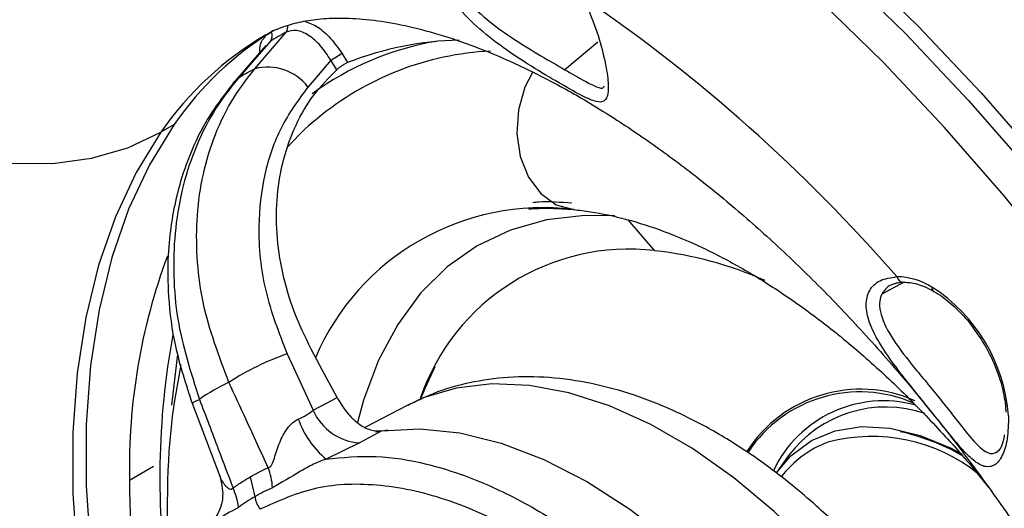
# Model space of a CAD drawing. Units: inches. Extents: x 4 to 140, y 1 to 108.
# Drawn here: x 81 to 83, y 50 to 51 of the extents above; entities that cross this region are included whole.
import ezdxf

# ---------------------------------------------------------------- set-up
doc = ezdxf.new("R2010")
doc.units = ezdxf.units.IN
doc.header["$LTSCALE"] = 6
doc.header["$MEASUREMENT"] = 0

msp = doc.modelspace()

# ---------------------------------------------------------------- linework, layer by layer
at = {"color": 7, "linetype": 'Continuous', "lineweight": 25}
for p, q in [((81.0467, 50.9515), (80.9786, 50.8731)), ((81.7434, 50.9587), (81.6743, 50.9004)), ((81.1952, 50.9005), (81.1827, 50.9205)), ((81.2058, 50.9352), (81.2182, 50.9155)), ((80.8542, 50.7854), (80.8263, 50.7693)), ((81.8629, 50.5206), (81.8067, 50.5853)), ((82.3862, 50.4544), (82.339, 50.429)), ((80.8918, 50.2003), (80.95, 50.0471)), ((81.3428, 50.1958), (81.2555, 50.1502)), ((81.3026, 50.1436), (81.2767, 50.1398)), ((81.2432, 50.1171), (81.1729, 50.0832)), ((82.1436, 50.0904), (82.1178, 50.0539)), ((80.7603, 50.0391), (80.8104, 50.068)), ((81.0134, 50.0457), (81.0237, 50.0042))]:
    msp.add_line(p, q, dxfattribs=at)
at = {"color": 7, "linetype": 'Continuous', "lineweight": 25, "flags": 128}
for points in [[(82.2538, 51.1083), (82.3889, 50.9766), (82.5208, 50.8369), (82.649, 50.6897), (82.7727, 50.5357), (82.8917, 50.3756), (83.0053, 50.2098), (83.1132, 50.0392), (83.2148, 49.8645), (83.3097, 49.6863), (83.3977, 49.5054), (83.4782, 49.3226), (83.551, 49.1385), (83.6157, 48.954), (83.6722, 48.7697)], [(82.2805, 51.1238), (82.4157, 50.992), (82.5476, 50.8523), (82.6757, 50.7052), (82.7995, 50.5512), (82.9184, 50.391), (83.0321, 50.2253), (83.1399, 50.0547), (83.2415, 49.8799), (83.3365, 49.7017), (83.4244, 49.5209), (83.5049, 49.338), (83.5777, 49.1539), (83.6425, 48.9694)], [(83.6434, 48.5798), (83.5966, 48.7588), (83.5414, 48.9389), (83.4781, 49.1193), (83.407, 49.2992), (83.3282, 49.478), (83.2423, 49.6548), (83.1495, 49.829), (83.0502, 49.9998), (82.9447, 50.1665), (82.8337, 50.3285), (82.7174, 50.4851), (82.5964, 50.6357), (82.4711, 50.7795), (82.3422, 50.9161), (82.2101, 51.0448)], [(79.9692, 50.999), (80.0305, 50.9313), (80.0998, 50.8703), (80.1759, 50.8174), (80.2572, 50.7736), (80.3419, 50.7397), (80.4283, 50.7165), (80.5148, 50.7045), (80.5995, 50.7039), (80.6808, 50.7147), (80.7569, 50.7366), (80.8263, 50.7693)], [(81.0233, 50.9027), (81.0601, 50.9457), (81.0889, 50.9794)], [(81.056, 50.9604), (81.018, 50.9167), (80.9882, 50.8824)], [(81.1827, 50.9205), (81.156, 50.8892), (81.135, 50.8647)], [(80.9786, 50.8731), (80.9806, 50.8759), (80.9882, 50.8824)], [(81.6065, 50.8958), (81.5901, 50.8637), (81.5766, 50.8162), (81.5733, 50.7664), (81.5806, 50.7181), (81.5978, 50.675), (81.6236, 50.6404), (81.6561, 50.6171), (81.6926, 50.6069)], [(80.8542, 50.7854), (80.8023, 50.7012), (80.7585, 50.6078), (80.7231, 50.506), (80.6964, 50.3962), (80.6785, 50.2793), (80.6695, 50.156), (80.6695, 50.027), (80.6785, 49.8933), (80.6964, 49.7557), (80.7231, 49.6151), (80.7585, 49.4724), (80.8023, 49.3286), (80.8157, 49.289)], [(80.8263, 50.7693), (80.7744, 50.6851), (80.7307, 50.5918), (80.6953, 50.4899), (80.6686, 50.3801), (80.6507, 50.2632), (80.6417, 50.1399), (80.6417, 50.011), (80.6507, 49.8773), (80.6686, 49.7397), (80.6953, 49.5991), (80.7307, 49.4564), (80.7744, 49.3125), (80.8242, 49.1738)], [(81.7791, 50.5939), (81.7158, 50.5946), (81.6353, 50.5851), (81.5598, 50.5637), (81.4903, 50.5308), (81.4273, 50.4866), (81.3714, 50.4315), (81.3232, 50.366), (81.2832, 50.2909), (81.2517, 50.2067), (81.2388, 50.16)], [(80.8612, 50.3025), (80.8595, 50.2913), (80.8487, 50.1964)], [(81.0912, 50.304), (81.1217, 50.2376), (81.1457, 50.1855)], [(81.1959, 50.2123), (81.1656, 50.2692), (81.1417, 50.3139)], [(81.401, 50.2769), (81.3801, 50.2312), (81.3727, 50.2122)], [(82.3844, 49.6623), (82.3502, 49.7103), (82.2755, 49.8054), (82.1963, 49.8934), (82.1137, 49.9733), (82.0285, 50.0441), (81.9418, 50.1051), (81.8546, 50.1554), (81.7678, 50.1946), (81.6827, 50.2221), (81.6, 50.2377), (81.5208, 50.2411), (81.4461, 50.2323), (81.3767, 50.2114), (81.3428, 50.1958)], [(80.8931, 50.2001), (80.8918, 50.2003), (80.8936, 50.2018), (80.8987, 50.2046), (80.9071, 50.2085)], [(81.1457, 50.1855), (81.1738, 50.2005), (81.1959, 50.2123)], [(81.2902, 50.1421), (81.2639, 50.1281), (81.2432, 50.1171)], [(81.2902, 50.1421), (81.3696, 50.1467), (81.4533, 50.1382), (81.5404, 50.1167), (81.6297, 50.0826), (81.7202, 50.0362), (81.8106, 49.9781), (81.9, 49.9091), (81.987, 49.8301), (82.0708, 49.7419), (82.1502, 49.6456)], [(82.1178, 50.0539), (82.1486, 50.0898), (82.1918, 50.1219), (82.2415, 50.1426), (82.2969, 50.1514), (82.3567, 50.1481), (82.4197, 50.1328), (82.4847, 50.1058), (82.508, 50.0934)]]:
    msp.add_lwpolyline(points, dxfattribs=at)
at = {"color": 7, "linetype": 'Continuous', "lineweight": 25}
for centre, radius, start, end in [((79.7821, 48.2198), 3.4272, 40.9523, 55.7137), ((81.4228, 50.3936), 0.6906, 121.4291, 145.4294), ((81.0749, 50.9906), 0.0179, 321.5565, 9.9699), ((81.3938, 50.3785), 0.689, 120.2549, 145.4455), ((81.0409, 50.9717), 0.0188, 323.3126, 25.704), ((81.3966, 50.4086), 0.6484, 118.3237, 121.6871), ((81.4689, 50.2759), 0.687, 91.3862, 111.409), ((81.5075, 50.3513), 0.6174, 99.6869, 126.1127), ((81.548, 50.3261), 0.6143, 92.7999, 129.7502), ((81.0239, 51.1957), 0.3178, 299.988, 304.9378), ((81.3243, 50.341), 0.6372, 118.1822, 121.8285), ((81.0499, 50.7978), 0.1082, 38.1911, 104.232), ((81.6277, 50.0918), 0.5191, 82.8166, 156.8543), ((82.038, 50.0646), 1.278, 159.6335, 181.1424), ((81.8084, 50.0615), 0.4624, 83.234, 161.2158), ((81.7774, 49.7463), 0.779, 66.0081, 83.6958), ((82.3678, 50.3209), 0.1452, 58.0879, 88.8971), ((82.3854, 50.4697), 0.0152, 193.663, 268.6076), ((82.2541, 50.1479), 0.3522, 4.2531, 57.279), ((82.4539, 50.443), 0.00946, 172.8362, 235.9682), ((82.4769, 50.0456), 1.6529, 169.6013, 188.4759), ((81.2787, 49.7657), 0.57, 109.2081, 122.9147), ((81.1659, 49.8319), 0.457, 115.5207, 124.4901), ((82.2947, 49.9466), 0.2831, 66.1716, 147.3746), ((82.2935, 49.9426), 0.2815, 66.173, 146.5757), ((82.3431, 49.9494), 0.256, 74.781, 154.711), ((81.2514, 50.2324), 0.1157, 203.9688, 265.9197), ((82.348, 49.9365), 0.2559, 71.2918, 143.031), ((81.2935, 50.2291), 0.1893, 199.1095, 230.4339), ((82.2755, 49.6804), 0.4715, 60.73, 77.4482), ((82.3018, 49.9147), 0.2174, 110.3446, 142.9076), ((82.3184, 49.7736), 0.357, 50.9707, 104.9646), ((80.9207, 50.0154), 0.1399, 3.0671, 20.7809), ((82.8086, 50.0506), 2.0484, 180.3227, 190.9109), ((80.8578, 49.9667), 0.1321, 6.5205, 24.932)]:
    msp.add_arc(centre, radius, start, end, dxfattribs=at)
for points, knots in [([(81.7128, 51.0515), (81.722, 51.0299), (81.7403, 50.9867), (81.7568, 50.9273), (81.7653, 50.8801), (81.7657, 50.8485), (81.7582, 50.8327), (81.7416, 50.8316), (81.713, 50.8439), (81.669, 50.8685), (81.6118, 50.9023), (81.5512, 50.9414), (81.4944, 50.9849), (81.4463, 51.0327), (81.4114, 51.0842), (81.3944, 51.1362), (81.3967, 51.1849), (81.4138, 51.2077), (81.4224, 51.2191)], [0, 0, 0, 0, 0.062407, 0.124807, 0.187306, 0.249872, 0.312456, 0.374991, 0.437171, 0.499641, 0.562111, 0.624779, 0.68738, 0.749894, 0.812442, 0.874836, 0.937305, 1, 1, 1, 1]), ([(81.444, 51.2097), (81.436, 51.1995), (81.4201, 51.1793), (81.4183, 51.1354), (81.4352, 51.0887), (81.4691, 51.043), (81.5149, 51.0011), (81.5678, 50.9635), (81.6245, 50.929), (81.6577, 50.9099), (81.6743, 50.9004)], [0, 0, 0, 0, 0.125324, 0.2501249, 0.374732, 0.4997188, 0.6246849, 0.7498409, 0.8751208, 1, 1, 1, 1]), ([(81.047, 50.973), (81.0506, 50.9754), (81.0644, 50.9842), (81.0904, 50.9939), (81.1286, 51.0037), (81.1712, 51.0088), (81.2211, 51.0095), (81.279, 51.0046), (81.3455, 50.9926), (81.4177, 50.9732), (81.4952, 50.9461), (81.5777, 50.9107), (81.6643, 50.8669), (81.7545, 50.8143), (81.8473, 50.7531), (81.9421, 50.6833), (82.038, 50.605), (82.1344, 50.5186), (82.2303, 50.4244), (82.3251, 50.3229), (82.418, 50.2147), (82.5083, 50.1003), (82.5954, 49.9805), (82.6786, 49.8559), (82.7574, 49.7274), (82.8312, 49.5957), (82.8995, 49.4617), (82.962, 49.3264), (83.0182, 49.1905), (83.0679, 49.0551), (83.1108, 48.921), (83.1468, 48.7893), (83.1758, 48.6607), (83.1979, 48.5363), (83.2132, 48.417), (83.2217, 48.3035), (83.224, 48.1967), (83.2203, 48.0974), (83.2113, 48.0062), (83.1975, 47.9237), (83.1797, 47.8502), (83.1588, 47.786), (83.1355, 47.7312), (83.1135, 47.69), (83.0996, 47.6694), (83.0939, 47.6608)], [0, 0, 0, 0, 0.011503, 0.043999, 0.071296, 0.096101, 0.119393, 0.144058, 0.167702, 0.190787, 0.213611, 0.236349, 0.259096, 0.281911, 0.304838, 0.3279, 0.351106, 0.374453, 0.397933, 0.421535, 0.445242, 0.469039, 0.492906, 0.516825, 0.540779, 0.564747, 0.58871, 0.612643, 0.636529, 0.660349, 0.684084, 0.707717, 0.731231, 0.754611, 0.777846, 0.800928, 0.823857, 0.846644, 0.869313, 0.891909, 0.914502, 0.937173, 0.960078, 0.983455, 1, 1, 1, 1]), ([(81.1827, 50.9205), (81.1758, 50.9311), (81.1621, 50.9523), (81.1363, 50.9742), (81.1101, 50.9857), (81.096, 50.9815), (81.0889, 50.9794)], [0, 0, 0, 0, 0.2518496, 0.5025956, 0.7517291, 1, 1, 1, 1]), ([(81.1274, 51.0023), (81.1367, 50.9991), (81.1552, 50.9925), (81.1832, 50.9674), (81.1983, 50.9459), (81.2058, 50.9352)], [0, 0, 0, 0, 0.334431, 0.66711, 1, 1, 1, 1]), ([(81.0339, 50.9368), (81.0339, 50.9371), (81.0327, 50.9487), (81.0369, 50.9613), (81.044, 50.9687), (81.0457, 50.9704)], [0, 0, 0, 0, 0.018868, 0.76585, 1, 1, 1, 1]), ([(80.969, 50.2442), (80.9483, 50.2989), (80.9168, 50.3821), (80.9015, 50.4969), (80.9002, 50.5849), (80.9111, 50.672), (80.935, 50.7557), (80.9712, 50.8349), (81.0058, 50.8799), (81.0233, 50.9027)], [0, 0, 0, 0, 0.231184, 0.351636, 0.475159, 0.601752, 0.731418, 0.864164, 1, 1, 1, 1]), ([(81.1417, 50.3139), (81.129, 50.3399), (81.1037, 50.392), (81.0801, 50.4742), (81.068, 50.5566), (81.0687, 50.6375), (81.0821, 50.7145), (81.108, 50.7855), (81.145, 50.8493), (81.1785, 50.8834), (81.1952, 50.9005)], [0, 0, 0, 0, 0.125045, 0.249962, 0.375119, 0.499897, 0.625169, 0.749882, 0.875244, 1, 1, 1, 1]), ([(81.2182, 50.9155), (81.2166, 50.9148), (81.2142, 50.9137), (81.2101, 50.9114), (81.207, 50.9094), (81.2037, 50.9072), (81.1995, 50.9042), (81.1969, 50.902), (81.1952, 50.9005)], [0, 0, 0, 0, 0.250094, 0.375747, 0.499762, 0.623757, 0.749649, 1, 1, 1, 1]), ([(81.6743, 50.9004), (81.6885, 50.8921), (81.717, 50.8755), (81.7415, 50.8637), (81.7541, 50.8601), (81.7566, 50.8657), (81.7572, 50.8668)], [0, 0, 0, 0, 0.306475, 0.611692, 0.918505, 1, 1, 1, 1]), ([(80.9882, 50.8824), (80.9701, 50.8593), (80.9344, 50.8136), (80.8956, 50.7329), (80.8686, 50.6474), (80.8542, 50.5583), (80.8517, 50.4681), (80.8616, 50.3502), (80.8891, 50.2647), (80.9071, 50.2085)], [0, 0, 0, 0, 0.135836, 0.268582, 0.398248, 0.524841, 0.648364, 0.768816, 1, 1, 1, 1]), ([(80.9786, 50.8731), (80.9581, 50.8464), (80.9202, 50.7971), (80.8829, 50.7159), (80.8603, 50.6441), (80.8471, 50.5772), (80.8398, 50.5058), (80.8408, 50.4192), (80.8545, 50.3137), (80.8787, 50.2401), (80.8918, 50.2003)], [0, 0, 0, 0, 0.153553, 0.28423, 0.392559, 0.478363, 0.572827, 0.691584, 0.833231, 1, 1, 1, 1]), ([(81.135, 50.8647), (81.1149, 50.8373), (81.0749, 50.7829), (81.0408, 50.6817), (81.0274, 50.5658), (81.0398, 50.4361), (81.0741, 50.348), (81.0912, 50.304)], [0, 0, 0, 0, 0.187712, 0.373801, 0.560533, 0.780536, 1, 1, 1, 1]), ([(81.155, 50.7979), (81.1538, 50.797), (81.1312, 50.7802), (81.1119, 50.7592), (81.0935, 50.7393)], [0, 0, 0, 0, 0.053902, 1, 1, 1, 1]), ([(81.6068, 50.6221), (81.6108, 50.6225), (81.6369, 50.625), (81.6652, 50.6227), (81.689, 50.6208)], [0, 0, 0, 0, 0.154498, 1, 1, 1, 1]), ([(81.5978, 50.6081), (81.5977, 50.6081), (81.5976, 50.6081), (81.6028, 50.6086), (81.6207, 50.6097), (81.6513, 50.61), (81.6771, 50.6081), (81.6878, 50.6073)], [0, 0, 0, 0, 0.013976, 0.084204, 0.290101, 0.704861, 1, 1, 1, 1]), ([(81.6919, 50.607), (81.7039, 50.6056), (81.7395, 50.6015), (81.8024, 50.588), (81.8814, 50.5628), (81.963, 50.5282), (82.0466, 50.4845), (82.1314, 50.4318), (82.2167, 50.3703), (82.3017, 50.3004), (82.3857, 50.2227), (82.4675, 50.1371), (82.5266, 50.0707), (82.5569, 50.0314), (82.5621, 50.0247)], [0, 0, 0, 0, 0.047652, 0.142189, 0.235749, 0.32865, 0.421347, 0.514052, 0.606911, 0.700002, 0.79335, 0.886944, 0.980757, 1, 1, 1, 1]), ([(82.6054, 50.174), (82.6049, 50.1572), (82.6041, 50.1237), (82.5928, 50.0885), (82.577, 50.0684), (82.5575, 50.0648), (82.5352, 50.0762), (82.5096, 50.1011), (82.4789, 50.1381), (82.4417, 50.1848), (82.4009, 50.2351), (82.3628, 50.2836), (82.3321, 50.3289), (82.3117, 50.3705), (82.3041, 50.4077), (82.3115, 50.4382), (82.3333, 50.4603), (82.3581, 50.4642), (82.3706, 50.4661)], [0, 0, 0, 0, 0.0624034, 0.1248731, 0.1874214, 0.2500073, 0.3125696, 0.3748876, 0.4373453, 0.4996295, 0.5620763, 0.6247005, 0.6873574, 0.7499848, 0.8123272, 0.8746951, 0.9372497, 1, 1, 1, 1]), ([(82.3831, 50.4543), (82.3741, 50.453), (82.3533, 50.4502), (82.3441, 50.4366), (82.339, 50.429)], [0, 0, 0, 0, 0.436488, 1, 1, 1, 1]), ([(82.3583, 50.4486), (82.3621, 50.4502), (82.3697, 50.4535), (82.3798, 50.4542), (82.3849, 50.4545)], [0, 0, 0, 0, 0.495778, 1, 1, 1, 1]), ([(82.3849, 50.4545), (82.3895, 50.4543), (82.4032, 50.4539), (82.4251, 50.4477), (82.4424, 50.4385), (82.4486, 50.4352)], [0, 0, 0, 0, 0.243377, 0.7306, 1, 1, 1, 1]), ([(82.339, 50.429), (82.3369, 50.4228), (82.3329, 50.4102), (82.3379, 50.379), (82.3607, 50.3343), (82.4003, 50.2837), (82.4362, 50.2404), (82.4633, 50.2073), (82.4883, 50.1756), (82.5171, 50.1384), (82.5344, 50.1178), (82.5445, 50.1086), (82.5446, 50.1085), (82.5447, 50.1084), (82.5454, 50.1078), (82.5554, 50.099), (82.5685, 50.0915), (82.5787, 50.097), (82.5819, 50.0988)], [0, 0, 0, 0, 0.067213, 0.134752, 0.269167, 0.403845, 0.471459, 0.539054, 0.606211, 0.67368, 0.807952, 0.807972, 0.808128, 0.808563, 0.810209, 0.816607, 0.942632, 1, 1, 1, 1]), ([(82.4486, 50.4352), (82.4543, 50.4317), (82.4711, 50.4213), (82.4987, 50.3972), (82.5222, 50.3723), (82.5328, 50.3561), (82.5345, 50.3534)], [0, 0, 0, 0, 0.190299, 0.55713, 0.925869, 1, 1, 1, 1]), ([(82.5345, 50.3534), (82.5419, 50.3428), (82.5586, 50.319), (82.5782, 50.2776), (82.593, 50.2333), (82.5986, 50.2011), (82.5995, 50.1846), (82.5996, 50.1813)], [0, 0, 0, 0, 0.197729, 0.445323, 0.692464, 0.938367, 1, 1, 1, 1]), ([(80.8683, 50.2808), (80.8623, 50.2494), (80.8494, 50.1816), (80.84, 50.0714), (80.8389, 49.9515), (80.842, 49.8659), (80.8477, 49.8199), (80.8482, 49.8162)], [0, 0, 0, 0, 0.2173709, 0.4697956, 0.7233345, 0.9773104, 1, 1, 1, 1]), ([(81.0516, 50.0651), (81.0361, 50.0985), (81.0086, 50.1582), (80.9811, 50.218), (80.969, 50.2442)], [0, 0, 0, 0, 0.56, 1, 1, 1, 1]), ([(82.4523, 49.6986), (82.4332, 49.7254), (82.3922, 49.783), (82.3232, 49.8647), (82.2473, 49.9442), (82.1673, 50.0165), (82.0841, 50.081), (81.998, 50.1368), (81.9098, 50.183), (81.8203, 50.2189), (81.7305, 50.2434), (81.6419, 50.256), (81.5558, 50.2566), (81.4741, 50.2449), (81.403, 50.225), (81.362, 50.2043), (81.3445, 50.1955)], [0, 0, 0, 0, 0.064514, 0.138495, 0.212729, 0.287299, 0.36227, 0.437665, 0.513421, 0.589252, 0.66462, 0.738845, 0.811274, 0.88155, 0.949751, 1, 1, 1, 1]), ([(80.9071, 50.2085), (80.9203, 50.1738), (80.9438, 50.1117), (80.9673, 50.0497), (80.9776, 50.0224)], [0, 0, 0, 0, 0.56, 1, 1, 1, 1]), ([(81.1959, 50.2123), (81.2024, 50.2016), (81.2154, 50.1802), (81.2402, 50.1568), (81.2663, 50.1422), (81.2822, 50.1422), (81.2902, 50.1421)], [0, 0, 0, 0, 0.249722, 0.499469, 0.749247, 1, 1, 1, 1]), ([(81.1146, 50.1671), (81.1204, 50.1699), (81.1321, 50.1754), (81.1411, 50.1821), (81.1457, 50.1855)], [0, 0, 0, 0, 0.495083, 1, 1, 1, 1]), ([(81.0516, 50.0651), (81.0529, 50.0656), (81.0558, 50.0667), (81.0603, 50.0735), (81.0663, 50.0905), (81.0743, 50.1174), (81.0872, 50.143), (81.1015, 50.1596), (81.1103, 50.1646), (81.1146, 50.1671)], [0, 0, 0, 0, 0.055884, 0.113018, 0.239178, 0.510835, 0.768736, 0.886858, 1, 1, 1, 1]), ([(82.5964, 50.1342), (82.5957, 50.1297), (82.5922, 50.1083), (82.586, 50.1024), (82.5811, 50.0977)], [0, 0, 0, 0, 0.211921, 1, 1, 1, 1]), ([(81.1729, 50.0832), (81.1639, 50.0797), (81.1438, 50.0719), (81.1048, 50.0487), (81.0791, 50.0337), (81.0605, 50.0229)], [0, 0, 0, 0, 0.183417, 0.409287, 1, 1, 1, 1]), ([(81.1729, 50.0832), (81.2075, 50.0866), (81.2745, 50.0933), (81.366, 50.0784), (81.4397, 50.0574), (81.4953, 50.0366), (81.5532, 50.0104), (81.6115, 49.9793), (81.6713, 49.9423), (81.7295, 49.9018), (81.7874, 49.8566), (81.8467, 49.8055), (81.9106, 49.744), (81.9823, 49.6671), (82.0304, 49.606), (82.0563, 49.5732)], [0, 0, 0, 0, 0.128882, 0.250029, 0.312413, 0.374797, 0.432685, 0.500201, 0.562142, 0.624718, 0.687479, 0.75024, 0.819887, 0.903142, 1, 1, 1, 1]), ([(81.0134, 50.0457), (81.0204, 50.0496), (81.0328, 50.0565), (81.0458, 50.0625), (81.0516, 50.0651)], [0, 0, 0, 0, 0.559986, 1, 1, 1, 1]), ([(80.9498, 50.0475), (80.9532, 50.0337), (80.9587, 50.0108), (80.9506, 49.9744), (80.9386, 49.9573), (80.9322, 49.9481)], [0, 0, 0, 0, 0.41208, 0.685787, 1, 1, 1, 1]), ([(80.9503, 50.0472), (80.9503, 50.0467), (80.9516, 50.0397), (80.9597, 50.0288), (80.9688, 50.0206), (80.9743, 50.0197), (80.9765, 50.0215), (80.9776, 50.0224)], [0, 0, 0, 0, 0.040235, 0.550369, 0.787138, 0.894881, 1, 1, 1, 1]), ([(80.9776, 50.0224), (80.9841, 50.027), (80.9958, 50.0353), (81.008, 50.0425), (81.0134, 50.0457)], [0, 0, 0, 0, 0.559986, 1, 1, 1, 1]), ([(82.1389, 49.3405), (82.1008, 49.4018), (82.0244, 49.5245), (81.8873, 49.686), (81.7393, 49.8235), (81.5849, 49.9303), (81.4321, 50.001), (81.2864, 50.0333), (81.1496, 50.0299), (81.0731, 49.9953), (81.0347, 49.9779)], [0, 0, 0, 0, 0.124682, 0.249718, 0.374229, 0.499773, 0.624674, 0.749716, 0.874604, 1, 1, 1, 1]), ([(81.0605, 50.0229), (81.0542, 50.02), (81.0417, 50.0143), (81.0297, 50.0076), (81.0237, 50.0042)], [0, 0, 0, 0, 0.499375, 1, 1, 1, 1]), ([(81.0237, 50.0042), (81.0177, 50.0007), (81.0059, 49.9937), (80.9947, 49.9857), (80.9891, 49.9817)], [0, 0, 0, 0, 0.5010821, 1, 1, 1, 1]), ([(81.0237, 50.0042), (81.024, 50.0017), (81.0247, 49.9968), (81.0279, 49.9875), (81.032, 49.9817), (81.0347, 49.9779)], [0, 0, 0, 0, 0.268237, 0.527071, 1, 1, 1, 1]), ([(80.9891, 49.9817), (80.9722, 49.9724), (80.9492, 49.9598), (80.9369, 49.9515), (80.9336, 49.9493)], [0, 0, 0, 0, 0.7337678, 1, 1, 1, 1])]:
    msp.add_open_spline(points, degree=3, knots=knots, dxfattribs=at)

doc.saveas('drawing.dxf')
